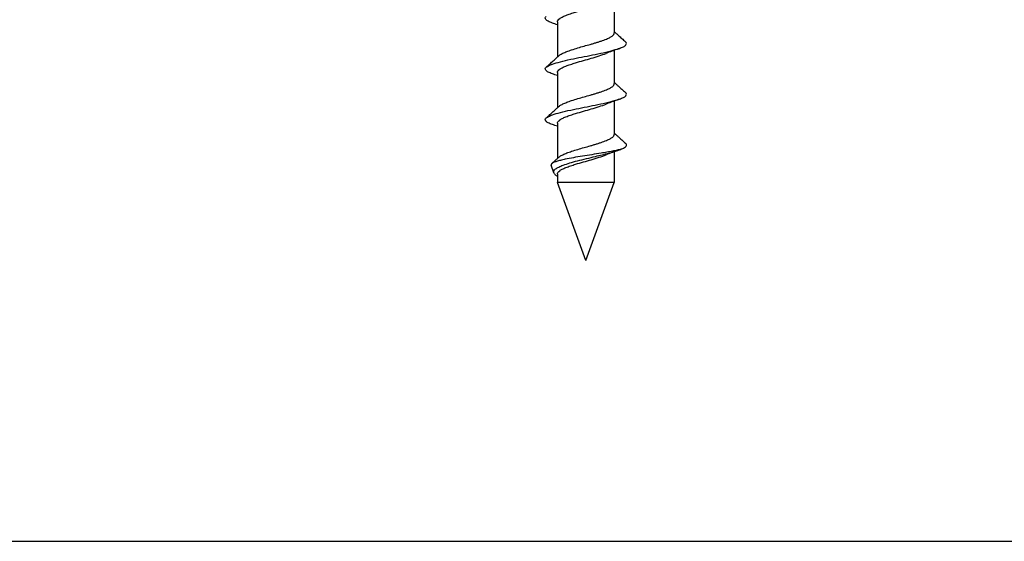
# Model space of a CAD drawing. Units: millimetres. Extents: x -2164 to 344, y 1012 to 1484.
# Drawn here: x -543 to -495, y 1012 to 1038 of the extents above; entities that cross this region are included whole.
import ezdxf

# ---------------------------------------------------------------- set-up
doc = ezdxf.new("R2010")
doc.units = ezdxf.units.MM
doc.layers.get('0').update_dxf_attribs({"linetype": 'CONTINUOUS'})
doc.layers.add('1', color=7, linetype='CONTINUOUS')

# ---------------------------------------------------------------- blocks, each defined once
blk = doc.blocks.new('CM00600A05900_1__861', base_point=(-517.266, 1025.893))
at = {"color": 7, "linetype": 'Continuous'}
for p, q in [((-513.851, 1038.764), (-513.851, 1037.18)), ((-516.651, 1037.668), (-516.651, 1035.93)), ((-513.851, 1037.18), (-513.851, 1037.118)), ((-513.851, 1036.264), (-513.851, 1034.68)), ((-516.651, 1035.168), (-516.651, 1033.43)), ((-513.851, 1034.68), (-513.851, 1034.618)), ((-513.851, 1033.764), (-513.851, 1032.18)), ((-516.651, 1032.668), (-516.651, 1030.93)), ((-513.851, 1032.18), (-513.851, 1032.118)), ((-513.851, 1031.264), (-513.851, 1029.739)), ((-516.825, 1030.218), (-516.962, 1030.595)), ((-516.651, 1030.168), (-516.651, 1029.739)), ((-513.851, 1029.739), (-516.651, 1029.739)), ((-515.251, 1025.893), (-516.651, 1029.739)), ((-515.251, 1025.893), (-513.851, 1029.739))]:
    blk.add_line(p, q, dxfattribs=at)
for points in [[(-516.651, 1037.668), (-516.643, 1037.71), (-516.618, 1037.754), (-516.542, 1037.825), (-516.42, 1037.899), (-516.236, 1037.982), (-516.011, 1038.064), (-515.758, 1038.145), (-515.368, 1038.259), (-514.984, 1038.369), (-514.594, 1038.487), (-514.248, 1038.61)], [(-516.903, 1037.604), (-517.104, 1037.689), (-517.221, 1037.774), (-517.25, 1037.853), (-517.201, 1037.932)], [(-516.651, 1037.514), (-516.774, 1037.558), (-516.903, 1037.604)], [(-516.582, 1035.993), (-516.531, 1036.033), (-516.465, 1036.074), (-516.386, 1036.115), (-516.295, 1036.157), (-516.191, 1036.199), (-516.077, 1036.241), (-515.953, 1036.283), (-515.648, 1036.378), (-515.34, 1036.468), (-515.037, 1036.553), (-514.882, 1036.599), (-514.727, 1036.645), (-514.575, 1036.693), (-514.431, 1036.742), (-514.298, 1036.791), (-514.178, 1036.84), (-514.089, 1036.882), (-514.014, 1036.924), (-513.952, 1036.965), (-513.906, 1037.005), (-513.878, 1037.038), (-513.86, 1037.071), (-513.852, 1037.102), (-513.851, 1037.11), (-513.851, 1037.118)], [(-513.851, 1037.18), (-513.751, 1037.089), (-513.646, 1036.993), (-513.481, 1036.844), (-513.3, 1036.682)], [(-513.598, 1036.354), (-513.398, 1036.439), (-513.28, 1036.524), (-513.251, 1036.603), (-513.3, 1036.682)], [(-517.201, 1035.432), (-516.993, 1035.546), (-516.624, 1035.666), (-516.134, 1035.786), (-515.593, 1035.899), (-515.062, 1036.005), (-514.521, 1036.116), (-514.009, 1036.234), (-513.598, 1036.354)], [(-517.201, 1035.432), (-517.02, 1035.594), (-516.855, 1035.743), (-516.713, 1035.873), (-516.582, 1035.993)], [(-516.651, 1035.168), (-516.643, 1035.21), (-516.618, 1035.254), (-516.542, 1035.325), (-516.42, 1035.399), (-516.236, 1035.482), (-516.011, 1035.564), (-515.758, 1035.645), (-515.368, 1035.759), (-514.984, 1035.869), (-514.594, 1035.987), (-514.248, 1036.11)], [(-513.851, 1036.264), (-513.909, 1036.242), (-513.967, 1036.22), (-514.112, 1036.164), (-514.248, 1036.11)], [(-513.598, 1036.354), (-513.728, 1036.308), (-513.851, 1036.264)], [(-516.903, 1035.104), (-517.104, 1035.189), (-517.221, 1035.274), (-517.25, 1035.353), (-517.201, 1035.432)], [(-516.651, 1035.014), (-516.774, 1035.058), (-516.903, 1035.104)], [(-516.582, 1033.493), (-516.531, 1033.533), (-516.465, 1033.574), (-516.386, 1033.615), (-516.295, 1033.657), (-516.191, 1033.699), (-516.077, 1033.741), (-515.953, 1033.783), (-515.648, 1033.878), (-515.34, 1033.968), (-515.037, 1034.053), (-514.882, 1034.099), (-514.727, 1034.145), (-514.575, 1034.193), (-514.431, 1034.242), (-514.298, 1034.291), (-514.178, 1034.34), (-514.089, 1034.382), (-514.014, 1034.424), (-513.952, 1034.465), (-513.906, 1034.505), (-513.878, 1034.538), (-513.86, 1034.571), (-513.852, 1034.602), (-513.851, 1034.61), (-513.851, 1034.618)], [(-513.851, 1034.68), (-513.751, 1034.589), (-513.646, 1034.493), (-513.481, 1034.344), (-513.3, 1034.182)], [(-513.598, 1033.854), (-513.398, 1033.939), (-513.28, 1034.024), (-513.251, 1034.103), (-513.3, 1034.182)], [(-517.201, 1032.932), (-516.993, 1033.046), (-516.624, 1033.166), (-516.134, 1033.286), (-515.593, 1033.399), (-515.062, 1033.505), (-514.521, 1033.616), (-514.009, 1033.734), (-513.598, 1033.854)], [(-516.651, 1032.668), (-516.643, 1032.71), (-516.618, 1032.754), (-516.542, 1032.825), (-516.42, 1032.899), (-516.236, 1032.982), (-516.011, 1033.064), (-515.758, 1033.145), (-515.368, 1033.259), (-514.984, 1033.369), (-514.594, 1033.487), (-514.248, 1033.61)], [(-513.851, 1033.764), (-513.909, 1033.742), (-513.967, 1033.72), (-514.112, 1033.664), (-514.248, 1033.61)], [(-513.598, 1033.854), (-513.728, 1033.808), (-513.851, 1033.764)], [(-517.201, 1032.932), (-517.02, 1033.094), (-516.855, 1033.243), (-516.713, 1033.373), (-516.582, 1033.493)], [(-516.903, 1032.604), (-517.104, 1032.689), (-517.221, 1032.774), (-517.25, 1032.853), (-517.201, 1032.932)], [(-516.651, 1032.514), (-516.774, 1032.558), (-516.903, 1032.604)], [(-516.582, 1030.993), (-516.531, 1031.033), (-516.465, 1031.074), (-516.386, 1031.115), (-516.295, 1031.157), (-516.191, 1031.199), (-516.077, 1031.241), (-515.953, 1031.283), (-515.648, 1031.378), (-515.34, 1031.468), (-515.037, 1031.553), (-514.882, 1031.599), (-514.727, 1031.645), (-514.575, 1031.693), (-514.431, 1031.742), (-514.298, 1031.791), (-514.178, 1031.84), (-514.089, 1031.882), (-514.014, 1031.924), (-513.952, 1031.965), (-513.906, 1032.005), (-513.878, 1032.038), (-513.86, 1032.071), (-513.852, 1032.102), (-513.851, 1032.11), (-513.851, 1032.118)], [(-513.851, 1032.18), (-513.751, 1032.089), (-513.646, 1031.993), (-513.481, 1031.844), (-513.3, 1031.682)], [(-513.51, 1031.388), (-513.355, 1031.463), (-513.268, 1031.539), (-513.253, 1031.61), (-513.3, 1031.682)], [(-513.51, 1031.388), (-513.708, 1031.338), (-513.941, 1031.289), (-514.21, 1031.239), (-514.502, 1031.189), (-514.957, 1031.116), (-515.419, 1031.042), (-515.867, 1030.966), (-516.266, 1030.89), (-516.503, 1030.837), (-516.698, 1030.782), (-516.844, 1030.727), (-516.934, 1030.672)], [(-516.825, 1030.218), (-516.822, 1030.316), (-516.742, 1030.412), (-516.591, 1030.506), (-516.376, 1030.599), (-516.048, 1030.708), (-515.664, 1030.814), (-515.224, 1030.924), (-514.77, 1031.033), (-514.443, 1031.113), (-514.131, 1031.193), (-513.855, 1031.271), (-513.614, 1031.349)], [(-516.651, 1030.168), (-516.643, 1030.21), (-516.618, 1030.254), (-516.542, 1030.325), (-516.42, 1030.399), (-516.236, 1030.482), (-516.011, 1030.564), (-515.758, 1030.645), (-515.368, 1030.759), (-514.984, 1030.869), (-514.594, 1030.987), (-514.248, 1031.11)], [(-513.851, 1031.264), (-513.913, 1031.241), (-513.973, 1031.218), (-514.115, 1031.163), (-514.248, 1031.11)], [(-513.614, 1031.349), (-513.735, 1031.306), (-513.851, 1031.264)], [(-513.614, 1031.349), (-513.587, 1031.359), (-513.56, 1031.368), (-513.535, 1031.378), (-513.51, 1031.388)], [(-516.934, 1030.672), (-516.951, 1030.653), (-516.962, 1030.634), (-516.966, 1030.615), (-516.962, 1030.595)], [(-516.934, 1030.672), (-516.83, 1030.766), (-516.732, 1030.855), (-516.691, 1030.893), (-516.651, 1030.93)], [(-516.651, 1030.93), (-516.616, 1030.961), (-516.582, 1030.993)], [(-516.651, 1030.046), (-516.657, 1030.05), (-516.663, 1030.054), (-516.721, 1030.094), (-516.768, 1030.135), (-516.803, 1030.177), (-516.825, 1030.218)]]:
    blk.add_spline(points, degree=3, dxfattribs=at)
blk = doc.blocks.new('CM00600A05900__862', base_point=(-517.266, 1025.893))
at = {"color": 7, "linetype": 'Continuous'}
for p, q in [((-513.851, 1038.764), (-513.851, 1037.18)), ((-516.651, 1037.668), (-516.651, 1035.93)), ((-513.851, 1037.18), (-513.851, 1037.118)), ((-513.851, 1036.264), (-513.851, 1034.68)), ((-516.651, 1035.168), (-516.651, 1033.43)), ((-513.851, 1034.68), (-513.851, 1034.618)), ((-513.851, 1033.764), (-513.851, 1032.18)), ((-516.651, 1032.668), (-516.651, 1030.93)), ((-513.851, 1032.18), (-513.851, 1032.118)), ((-513.851, 1031.264), (-513.851, 1029.739)), ((-516.825, 1030.218), (-516.962, 1030.595)), ((-516.651, 1030.168), (-516.651, 1029.739)), ((-513.851, 1029.739), (-516.651, 1029.739)), ((-515.251, 1025.893), (-516.651, 1029.739)), ((-515.251, 1025.893), (-513.851, 1029.739))]:
    blk.add_line(p, q, dxfattribs=at)
for points in [[(-516.651, 1037.668), (-516.643, 1037.71), (-516.618, 1037.754), (-516.542, 1037.825), (-516.42, 1037.899), (-516.236, 1037.982), (-516.011, 1038.064), (-515.758, 1038.145), (-515.368, 1038.259), (-514.984, 1038.369), (-514.594, 1038.487), (-514.248, 1038.61)], [(-516.903, 1037.604), (-517.104, 1037.689), (-517.221, 1037.774), (-517.25, 1037.853), (-517.201, 1037.932)], [(-516.651, 1037.514), (-516.774, 1037.558), (-516.903, 1037.604)], [(-516.582, 1035.993), (-516.531, 1036.033), (-516.465, 1036.074), (-516.386, 1036.115), (-516.295, 1036.157), (-516.191, 1036.199), (-516.077, 1036.241), (-515.953, 1036.283), (-515.648, 1036.378), (-515.34, 1036.468), (-515.037, 1036.553), (-514.882, 1036.599), (-514.727, 1036.645), (-514.575, 1036.693), (-514.431, 1036.742), (-514.298, 1036.791), (-514.178, 1036.84), (-514.089, 1036.882), (-514.014, 1036.924), (-513.952, 1036.965), (-513.906, 1037.005), (-513.878, 1037.038), (-513.86, 1037.071), (-513.852, 1037.102), (-513.851, 1037.11), (-513.851, 1037.118)], [(-513.851, 1037.18), (-513.751, 1037.089), (-513.646, 1036.993), (-513.481, 1036.844), (-513.3, 1036.682)], [(-513.598, 1036.354), (-513.398, 1036.439), (-513.28, 1036.524), (-513.251, 1036.603), (-513.3, 1036.682)], [(-517.201, 1035.432), (-516.993, 1035.546), (-516.624, 1035.666), (-516.134, 1035.786), (-515.593, 1035.899), (-515.062, 1036.005), (-514.521, 1036.116), (-514.009, 1036.234), (-513.598, 1036.354)], [(-517.201, 1035.432), (-517.02, 1035.594), (-516.855, 1035.743), (-516.713, 1035.873), (-516.582, 1035.993)], [(-516.651, 1035.168), (-516.643, 1035.21), (-516.618, 1035.254), (-516.542, 1035.325), (-516.42, 1035.399), (-516.236, 1035.482), (-516.011, 1035.564), (-515.758, 1035.645), (-515.368, 1035.759), (-514.984, 1035.869), (-514.594, 1035.987), (-514.248, 1036.11)], [(-513.851, 1036.264), (-513.909, 1036.242), (-513.967, 1036.22), (-514.112, 1036.164), (-514.248, 1036.11)], [(-513.598, 1036.354), (-513.728, 1036.308), (-513.851, 1036.264)], [(-516.903, 1035.104), (-517.104, 1035.189), (-517.221, 1035.274), (-517.25, 1035.353), (-517.201, 1035.432)], [(-516.651, 1035.014), (-516.774, 1035.058), (-516.903, 1035.104)], [(-516.582, 1033.493), (-516.531, 1033.533), (-516.465, 1033.574), (-516.386, 1033.615), (-516.295, 1033.657), (-516.191, 1033.699), (-516.077, 1033.741), (-515.953, 1033.783), (-515.648, 1033.878), (-515.34, 1033.968), (-515.037, 1034.053), (-514.882, 1034.099), (-514.727, 1034.145), (-514.575, 1034.193), (-514.431, 1034.242), (-514.298, 1034.291), (-514.178, 1034.34), (-514.089, 1034.382), (-514.014, 1034.424), (-513.952, 1034.465), (-513.906, 1034.505), (-513.878, 1034.538), (-513.86, 1034.571), (-513.852, 1034.602), (-513.851, 1034.61), (-513.851, 1034.618)], [(-513.851, 1034.68), (-513.751, 1034.589), (-513.646, 1034.493), (-513.481, 1034.344), (-513.3, 1034.182)], [(-513.598, 1033.854), (-513.398, 1033.939), (-513.28, 1034.024), (-513.251, 1034.103), (-513.3, 1034.182)], [(-517.201, 1032.932), (-516.993, 1033.046), (-516.624, 1033.166), (-516.134, 1033.286), (-515.593, 1033.399), (-515.062, 1033.505), (-514.521, 1033.616), (-514.009, 1033.734), (-513.598, 1033.854)], [(-516.651, 1032.668), (-516.643, 1032.71), (-516.618, 1032.754), (-516.542, 1032.825), (-516.42, 1032.899), (-516.236, 1032.982), (-516.011, 1033.064), (-515.758, 1033.145), (-515.368, 1033.259), (-514.984, 1033.369), (-514.594, 1033.487), (-514.248, 1033.61)], [(-513.851, 1033.764), (-513.909, 1033.742), (-513.967, 1033.72), (-514.112, 1033.664), (-514.248, 1033.61)], [(-513.598, 1033.854), (-513.728, 1033.808), (-513.851, 1033.764)], [(-517.201, 1032.932), (-517.02, 1033.094), (-516.855, 1033.243), (-516.713, 1033.373), (-516.582, 1033.493)], [(-516.903, 1032.604), (-517.104, 1032.689), (-517.221, 1032.774), (-517.25, 1032.853), (-517.201, 1032.932)], [(-516.651, 1032.514), (-516.774, 1032.558), (-516.903, 1032.604)], [(-516.582, 1030.993), (-516.531, 1031.033), (-516.465, 1031.074), (-516.386, 1031.115), (-516.295, 1031.157), (-516.191, 1031.199), (-516.077, 1031.241), (-515.953, 1031.283), (-515.648, 1031.378), (-515.34, 1031.468), (-515.037, 1031.553), (-514.882, 1031.599), (-514.727, 1031.645), (-514.575, 1031.693), (-514.431, 1031.742), (-514.298, 1031.791), (-514.178, 1031.84), (-514.089, 1031.882), (-514.014, 1031.924), (-513.952, 1031.965), (-513.906, 1032.005), (-513.878, 1032.038), (-513.86, 1032.071), (-513.852, 1032.102), (-513.851, 1032.11), (-513.851, 1032.118)], [(-513.851, 1032.18), (-513.751, 1032.089), (-513.646, 1031.993), (-513.481, 1031.844), (-513.3, 1031.682)], [(-513.51, 1031.388), (-513.355, 1031.463), (-513.268, 1031.539), (-513.253, 1031.61), (-513.3, 1031.682)], [(-513.51, 1031.388), (-513.708, 1031.338), (-513.941, 1031.289), (-514.21, 1031.239), (-514.502, 1031.189), (-514.957, 1031.116), (-515.419, 1031.042), (-515.867, 1030.966), (-516.266, 1030.89), (-516.503, 1030.837), (-516.698, 1030.782), (-516.844, 1030.727), (-516.934, 1030.672)], [(-516.825, 1030.218), (-516.822, 1030.316), (-516.742, 1030.412), (-516.591, 1030.506), (-516.376, 1030.599), (-516.048, 1030.708), (-515.664, 1030.814), (-515.224, 1030.924), (-514.77, 1031.033), (-514.443, 1031.113), (-514.131, 1031.193), (-513.855, 1031.271), (-513.614, 1031.349)], [(-516.651, 1030.168), (-516.643, 1030.21), (-516.618, 1030.254), (-516.542, 1030.325), (-516.42, 1030.399), (-516.236, 1030.482), (-516.011, 1030.564), (-515.758, 1030.645), (-515.368, 1030.759), (-514.984, 1030.869), (-514.594, 1030.987), (-514.248, 1031.11)], [(-513.851, 1031.264), (-513.913, 1031.241), (-513.973, 1031.218), (-514.115, 1031.163), (-514.248, 1031.11)], [(-513.614, 1031.349), (-513.735, 1031.306), (-513.851, 1031.264)], [(-513.614, 1031.349), (-513.587, 1031.359), (-513.56, 1031.368), (-513.535, 1031.378), (-513.51, 1031.388)], [(-516.934, 1030.672), (-516.951, 1030.653), (-516.962, 1030.634), (-516.966, 1030.615), (-516.962, 1030.595)], [(-516.934, 1030.672), (-516.83, 1030.766), (-516.732, 1030.855), (-516.691, 1030.893), (-516.651, 1030.93)], [(-516.651, 1030.93), (-516.616, 1030.961), (-516.582, 1030.993)], [(-516.651, 1030.046), (-516.657, 1030.05), (-516.663, 1030.054), (-516.721, 1030.094), (-516.768, 1030.135), (-516.803, 1030.177), (-516.825, 1030.218)]]:
    blk.add_spline(points, degree=3, dxfattribs=at)
blk = doc.blocks.new('PCA07A210_GRUPPO_GUIDA_864', base_point=(-532.251, 1025.893))
for name in ['CM00600A05900_1__861', 'CM00600A05900__862']:
    blk.add_blockref(name, (-517.266, 1025.893))
blk = doc.blocks.new('GR_0400-ABS_60KG__893', base_point=(-535.251, 1025.893))
blk.add_blockref('PCA07A210_GRUPPO_GUIDA_864', (-532.251, 1025.893))
blk = doc.blocks.new('TKKZ0TEC39900_TECNICO__894', base_point=(-535.251, 1025.893))
blk.add_blockref('GR_0400-ABS_60KG__893', (-535.251, 1025.893))
blk = doc.blocks.new('A_SINISTRA9', base_point=(-515.251, 1200.743))
blk.add_blockref('TKKZ0TEC39900_TECNICO__894', (-535.251, 1025.893))

msp = doc.modelspace()

# ---------------------------------------------------------------- linework, layer by layer
at = {"layer": '1', "color": 7, "linetype": 'Continuous'}
msp.add_line((-2163.642, 1012.06), (344.192, 1012.06), dxfattribs=at)

# ---------------------------------------------------------------- block references
msp.add_blockref('A_SINISTRA9', (-515.251, 1200.743))

doc.saveas('drawing.dxf')
